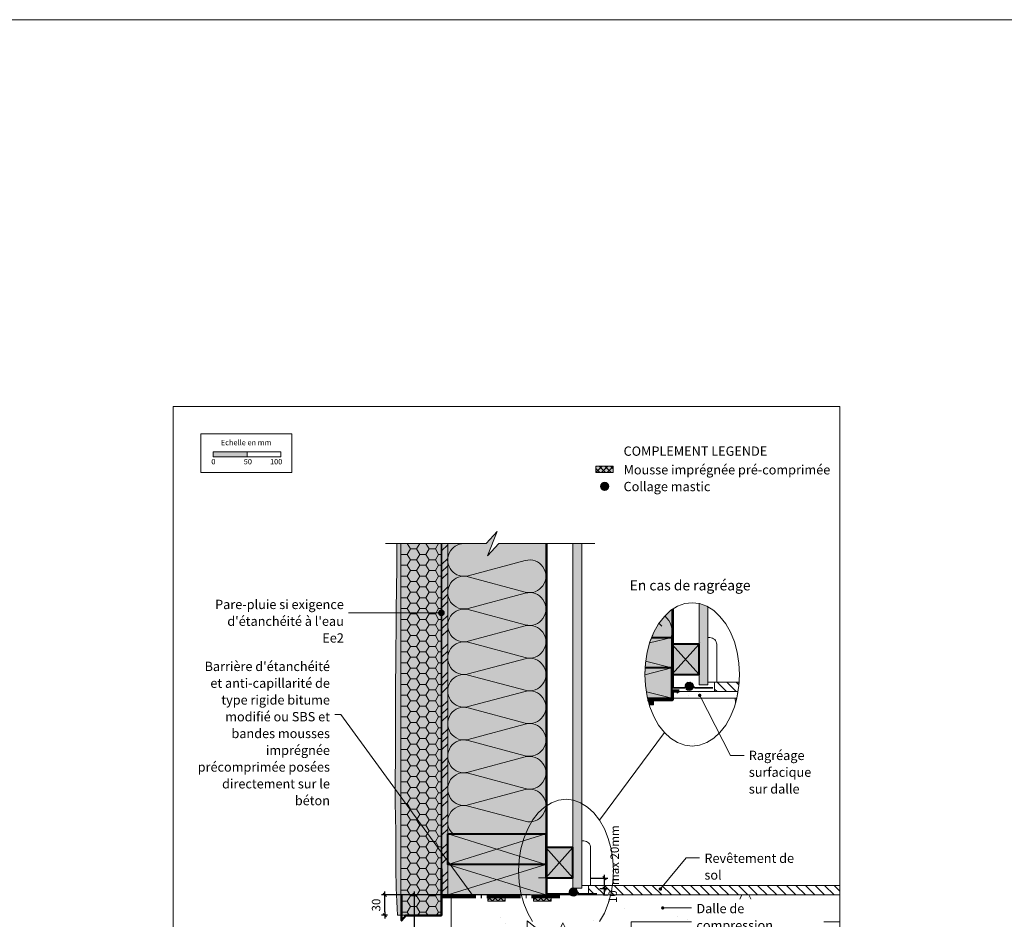
# Model space of a CAD drawing. Units: millimetres. Extents: x 9116 to 31769, y -12019 to -9580.
# Drawn here: x 20135 to 21589, y -10908 to -9580 of the extents above; entities that cross this region are included whole.
import ezdxf

# ---------------------------------------------------------------- set-up
doc = ezdxf.new("R2010")
doc.units = ezdxf.units.MM
doc.header["$LTSCALE"] = 5
doc.linetypes.add('CADWORK_22', pattern=[0])
doc.linetypes.add('CADWORK_5', pattern=[13.2, 10, -1.5, 0.2, -1.5])
doc.layers.add('Ech.1_5', color=7, linetype='Continuous')
doc.styles.add('arial-', font='txt', dxfattribs={"height": 1})
doc.styles.add('arial-b', font='arialbd.ttf', dxfattribs={"height": 1})
doc.styles.add('arial-z', font='arial.ttf')
doc.dimstyles.new('ISO-25', dxfattribs={"dimtxt": 2.5, "dimasz": 2.5, "dimexe": 1.25, "dimexo": 0.625, "dimtad": 1, "dimtxsty": 'Standard', "dimcen": 2.5, "dimadec": 0, "dimazin": 0, "dimtfac": 1, "dimtmove": 0, "dimatfit": 3, "dimfxl": 1, "dimarcsym": 0})
pattern_1 = [(45, (0, 0), (-2.12132043, 2.12132043), [])]
pattern_2 = [(0, (0, 0), (0, 70), [0, -70]), (0, (35, 35), (0, 70), [0, -70])]
pattern_3 = [(135, (0, 0), (-7.071068, -7.071068), [])]
pattern_4 = [(45, (0, 0), (-4.2094688, 4.2094688), []), (135, (0, 0), (-4.2094688, -4.2094688), [])]

# ---------------------------------------------------------------- blocks, each defined once
blk = doc.blocks.new('cw-line-extremity4')
at = {"linetype": 'Continuous', "lineweight": 5}
h = blk.add_hatch(color=0, dxfattribs=at)
edge = h.paths.add_edge_path()
edge.add_arc((0, 0), 2.5, 0, 360)
blk = doc.blocks.new('cw-dimension-symbol2')
at = {"color": 0, "linetype": 'Continuous', "lineweight": -2}
for p, q in [((-1, 0), (1, 0)), ((-0.5, -0.5), (0.5, 0.5))]:
    blk.add_line(p, q, dxfattribs=at)
blk = doc.blocks.new('*D70')
at = {"layer": 'Defpoints', "color": 0}
for p in [(20673.8, -10872.3), (20742.7, -10872.3), (20677.7, -10902.3)]:
    blk.add_point(p, dxfattribs=at)
at = {"layer": 'Ech.1_5', "color": 0, "linetype": 'Continuous', "lineweight": -2}
for p, q in [((20742.7, -10872.3), (20668.8, -10872.3)), ((20673.8, -10897.3), (20673.8, -10877.3)), ((20677.7, -10902.3), (20668.8, -10902.3))]:
    blk.add_line(p, q, dxfattribs=at)
at = {"layer": 'Ech.1_5', "color": 0, "lineweight": -2, "xscale": 5, "yscale": 5, "zscale": 5}
for p, rotation in [((20673.8, -10872.3), 90), ((20673.8, -10902.3), 270)]:
    blk.add_blockref('cw-dimension-symbol2', p, dxfattribs=dict(at, rotation=rotation))
at = {"layer": 'Ech.1_5', "color": 190, "linetype": 'Continuous', "lineweight": 15, "insert": (20662.6, -10887.3), "char_height": 12.5, "attachment_point": 5, "rotation": 90, "style": 'arial-z'}
blk.add_mtext('30', dxfattribs=at)
blk = doc.blocks.new('*D71')
at = {"layer": 'Defpoints', "color": 0}
for p in [(20991.5, -10862.8), (20998.2, -10862.8), (20996.7, -10872.3)]:
    blk.add_point(p, dxfattribs=at)
at = {"layer": 'Ech.1_5', "color": 0, "linetype": 'Continuous', "lineweight": -2}
for p, q in [((20991.5, -10862.8), (21003.2, -10862.8)), ((20998.2, -10872.3), (20998.2, -10862.8)), ((20996.7, -10872.3), (21003.2, -10872.3))]:
    blk.add_line(p, q, dxfattribs=at)
at = {"layer": 'Ech.1_5', "color": 9, "linetype": 'Continuous', "lineweight": 15, "insert": (21012.1, -10874.9), "char_height": 12.5, "attachment_point": 5, "rotation": 90, "style": 'arial-z'}
blk.add_mtext('10', dxfattribs=at)
blk = doc.blocks.new('*D72')
at = {"layer": 'Defpoints', "color": 0}
for p in [(20978.5, -10847.8), (20998.2, -10847.8), (20991.5, -10862.8)]:
    blk.add_point(p, dxfattribs=at)
at = {"layer": 'Ech.1_5', "color": 0, "linetype": 'Continuous', "lineweight": -2}
for p, q in [((20978.5, -10847.8), (21003.2, -10847.8)), ((20991.5, -10862.8), (21003.2, -10862.8)), ((20998.2, -10857.8), (20998.2, -10852.8))]:
    blk.add_line(p, q, dxfattribs=at)
at = {"layer": 'Ech.1_5', "color": 0, "lineweight": -2, "xscale": 5, "yscale": 5, "zscale": 5}
for p, rotation in [((20998.2, -10847.8), 90), ((20998.2, -10862.8), 270)]:
    blk.add_blockref('cw-dimension-symbol2', p, dxfattribs=dict(at, rotation=rotation))
at = {"layer": 'Ech.1_5', "color": 9, "linetype": 'Continuous', "lineweight": 15, "insert": (21015, -10813.7), "char_height": 12.5, "attachment_point": 5, "rotation": 90, "style": 'arial-z'}
blk.add_mtext('max 20mm', dxfattribs=at)
blk = doc.blocks.new('*D73')
at = {"layer": 'Defpoints', "color": 0}
for p in [(20717.9, -10872.3), (20888.7, -10872.3), (20703.3, -11102.3)]:
    blk.add_point(p, dxfattribs=at)
at = {"layer": 'Ech.1_5', "color": 0, "linetype": 'Continuous', "lineweight": -2}
for p, q in [((20888.7, -10872.3), (20712.9, -10872.3)), ((20717.9, -11097.3), (20717.9, -10877.3)), ((20703.3, -11102.3), (20722.9, -11102.3))]:
    blk.add_line(p, q, dxfattribs=at)
at = {"layer": 'Ech.1_5', "color": 0, "lineweight": -2, "xscale": 5, "yscale": 5, "zscale": 5}
for p, rotation in [((20717.9, -10872.3), 90), ((20717.9, -11102.3), 270)]:
    blk.add_blockref('cw-dimension-symbol2', p, dxfattribs=dict(at, rotation=rotation))
at = {"layer": 'Ech.1_5', "color": 190, "linetype": 'Continuous', "lineweight": 15, "insert": (20706.6, -11012.3), "char_height": 12.5, "attachment_point": 5, "rotation": 90, "style": 'arial-z'}
blk.add_mtext('min 200', dxfattribs=at)

msp = doc.modelspace()

# ---------------------------------------------------------------- hatches: boundary and pattern name
at = {"layer": 'Ech.1_5', "linetype": 'Continuous', "lineweight": 15, "transparency": 33554687}
for color, points in [(190, [(20420.3, -10225.5), (20470.3, -10225.5), (20470.3, -10218.1), (20420.3, -10218.1)]), (2, [(20985.3, -10248.9), (21011.2, -10248.9), (21011.2, -10239.5), (20985.3, -10239.5)]), (2, [(21070.8, -10591.5), (21070.8, -10582.1), (21062, -10582.1), (21064.6, -10591.5)]), (2, [(20825.8, -10881.8), (20851.6, -10881.8), (20851.6, -10872.3), (20825.8, -10872.3)]), (2, [(20893.6, -10881.8), (20919.5, -10881.8), (20919.5, -10872.3), (20893.6, -10872.3)])]:
    msp.add_hatch(color=color, dxfattribs=at).paths.add_polyline_path(points)
at = {"layer": 'Ech.1_5', "linetype": 'Continuous', "lineweight": 20, "transparency": 33554687}
h = msp.add_hatch(dxfattribs=at)
h.set_pattern_fill('CwHatchPattern_10', scale=1.190618, style=0, pattern_type=2)
h.set_pattern_definition(pattern_4)
h.paths.add_polyline_path([(20985.3, -10248.9), (21011.2, -10248.9), (21011.2, -10239.5), (20985.3, -10239.5)])
at = {"layer": 'Ech.1_5', "linetype": 'Continuous', "lineweight": 15, "transparency": 33554687}
h = msp.add_hatch(color=2, dxfattribs=at)
edge = h.paths.add_edge_path()
edge.add_arc((20998.6, -10269.1), 6.16, 360, 540)
edge.add_arc((20998.6, -10269.1), 6.16, 180, 360)
at = {"layer": 'Ech.1_5', "linetype": 'Continuous', "lineweight": 20, "transparency": 33554687}
h = msp.add_hatch(dxfattribs=at)
h.set_pattern_fill('CwHatchPattern_31', scale=0.15, style=0, pattern_type=2)
h.set_pattern_definition(pattern_1)
edge = h.paths.add_edge_path()
edge.add_arc((20998.6, -10269.1), 6.16, 360, 540)
edge.add_arc((20998.6, -10269.1), 6.16, 180, 360)
at = {"layer": 'Ech.1_5', "linetype": 'Continuous', "lineweight": 20, "true_color": 0xfdf3bf, "transparency": 33554687}
for points in [[(20766.7, -10782.3), (20911.7, -10782.3), (20911.7, -10353.6), (20842.2, -10353.6), (20825.7, -10371.6), (20839.8, -10335.6), (20823.4, -10353.6), (20766.7, -10353.6)], [(20757.7, -10353.6), (20697.7, -10353.6), (20697.7, -10902.3), (20757.7, -10902.3)], [(21086.7, -10461.1), (21078.3, -10471.9), (21071.2, -10484.5), (21068.1, -10492.1), (21098, -10492.1), (21098, -10451.2), (21096, -10452.5)]]:
    msp.add_hatch(color=254, dxfattribs=at).paths.add_polyline_path(points)
at = {"layer": 'Ech.1_5', "linetype": 'Continuous', "lineweight": 20, "true_color": 0xfbe4c0, "transparency": 33554687}
msp.add_hatch(color=254, dxfattribs=at).paths.add_polyline_path([(20697.7, -10353.6), (20691.8, -10353.6), (20691.8, -10356.4), (20691.8, -10353.6), (20691.8, -10359.5), (20691.7, -10379.8), (20691.6, -10389.8), (20691.5, -10399.9), (20691.3, -10409.9), (20691.1, -10420), (20691, -10430), (20690.8, -10442), (20690.7, -10450.1), (20690.6, -10460.2), (20690.5, -10470.2), (20690.4, -10480.3), (20690.4, -10490.4), (20690.3, -10500.4), (20690.2, -10510.5), (20690.2, -10517.1), (20690, -10530.6), (20689.9, -10540.6), (20689.8, -10550.7), (20689.7, -10560.7), (20689.6, -10570.8), (20689.5, -10580.8), (20689.4, -10590.9), (20689.4, -10600.6), (20689.5, -10611), (20689.6, -10621.1), (20689.6, -10631.1), (20689.7, -10641.2), (20689.8, -10651.2), (20689.7, -10663.5), (20689.6, -10671.3), (20689.5, -10681.4), (20689.3, -10691.4), (20689.2, -10701.5), (20689.1, -10711.5), (20689.1, -10721.2), (20689.2, -10731.6), (20689.3, -10741.7), (20689.6, -10751.7), (20689.8, -10761.8), (20690, -10774.7), (20690, -10781.9), (20690.1, -10792), (20690.1, -10832), (20690.2, -10842.1), (20690.4, -10854.1), (20690.7, -10862.2), (20691.1, -10872.2), (20691.6, -10882.3), (20692.1, -10892.3), (20692.7, -10902.3), (20697.7, -10902.3)])
at = {"layer": 'Ech.1_5', "linetype": 'Continuous', "lineweight": 15, "transparency": 33554687}
h = msp.add_hatch(dxfattribs=at)
h.set_pattern_fill('CwHatchPattern_221', color=190, scale=0.4, style=0, pattern_type=2)
h.set_pattern_definition([(0, (20697.6716, -10353.581), (13.8564, 8), [9.2376, -18.4752]), (120, (20697.6716, -10353.581), (-13.8564, 7.99999), [9.2376, -18.4752]), (60, (20697.6716, -10353.581), (-3e-06, 16), [0, -18.4752, 9.2376, 0])])
h.paths.add_polyline_path([(20697.7, -10353.6), (20757.7, -10353.6), (20757.7, -10902.3), (20697.7, -10902.3)])
at = {"layer": 'Ech.1_5', "linetype": 'Continuous', "lineweight": 5, "true_color": 0xf8ad2a, "transparency": 33554687}
msp.add_hatch(color=40, dxfattribs=at).paths.add_polyline_path([(20766.7, -10353.6), (20757.7, -10353.6), (20757.7, -10872.3), (20766.7, -10872.3)])
at = {"layer": 'Ech.1_5', "linetype": 'Continuous', "lineweight": 15, "transparency": 33554687}
h = msp.add_hatch(dxfattribs=at)
h.set_pattern_fill('CwHatchPattern_74', color=190, scale=0.6, style=0, pattern_type=2)
h.set_pattern_definition([(45, (0, 0), (-4e-12, 42), []), (45, (0, 10.8), (-4e-12, 42), []), (45, (0, 21.6), (-4e-12, 42), [])])
h.paths.add_polyline_path([(20766.7, -10353.6), (20757.7, -10353.6), (20757.7, -10872.3), (20766.7, -10872.3)])
at = {"layer": 'Ech.1_5', "linetype": 'Continuous', "lineweight": 5, "true_color": 0xdbd7d7, "transparency": 33554687}
for points in [[(20964.7, -10353.6), (20951.7, -10353.6), (20951.7, -10862.3), (20964.7, -10862.3)], [(21151, -10562.1), (21151, -10447.1), (21149.4, -10446.1), (21138.7, -10442.2), (21138, -10442.1), (21138, -10562.1)]]:
    msp.add_hatch(color=254, dxfattribs=at).paths.add_polyline_path(points)
at = {"layer": 'Ech.1_5', "linetype": 'Continuous', "lineweight": 15, "transparency": 33554687}
h = msp.add_hatch(dxfattribs=at)
h.set_pattern_fill('CwHatchPattern_84', color=190, style=0, pattern_type=2)
h.set_pattern_definition(pattern_2)
h.paths.add_polyline_path([(20964.7, -10353.6), (20951.7, -10353.6), (20951.7, -10862.3), (20964.7, -10862.3)])
h = msp.add_hatch(dxfattribs=at)
h.set_pattern_fill('CwHatchPattern_84', color=190, style=0, pattern_type=2)
h.set_pattern_definition(pattern_2)
h.paths.add_polyline_path([(21151, -10562.1), (21151, -10447.1), (21149.4, -10446.1), (21138.7, -10442.2), (21138, -10442.1), (21138, -10562.1)])
at = {"layer": 'Ech.1_5', "linetype": 'Continuous', "lineweight": 20, "true_color": 0xbd9c7a, "transparency": 33554687}
for points in [[(21061.2, -10514), (21058.7, -10530.2), (21058.3, -10537.1), (21098, -10537.1), (21098, -10492.1), (21068.1, -10492.1), (21065.4, -10498.7)], [(21058.7, -10563.3), (21061.2, -10579.4), (21062, -10582.1), (21098, -10582.1), (21098, -10537.1), (21058.3, -10537.1), (21057.8, -10546.7)], [(20766.7, -10782.3), (20911.7, -10782.3), (20911.7, -10827.3), (20766.7, -10827.3)], [(20766.7, -10827.3), (20766.7, -10872.3), (20801.4, -10872.3), (20801.4, -10872.3), (20827.3, -10872.3), (20827.3, -10872.3), (20876.5, -10872.3), (20876.5, -10872.3), (20867.3, -10872.3), (20867.3, -10872.3), (20911.7, -10872.3), (20911.7, -10827.3)]]:
    msp.add_hatch(color=33, dxfattribs=at).paths.add_polyline_path(points)
at = {"layer": 'Ech.1_5', "linetype": 'Continuous', "lineweight": 20, "true_color": 0xeee5dd, "transparency": 33554687}
for points in [[(21098, -10547.1), (21138, -10547.1), (21138, -10502.1), (21098, -10502.1)], [(20911.7, -10847.3), (20951.7, -10847.3), (20951.7, -10802.3), (20911.7, -10802.3)]]:
    msp.add_hatch(color=254, dxfattribs=at).paths.add_polyline_path(points)
at = {"layer": 'Ech.1_5', "linetype": 'Continuous', "lineweight": 15, "transparency": 33554687}
h = msp.add_hatch(color=2, dxfattribs=at)
edge = h.paths.add_edge_path()
edge.add_arc((21123.5, -10564.2), 6.16, 360, 540)
edge.add_arc((21123.5, -10564.2), 6.16, 180, 360)
at = {"layer": 'Ech.1_5', "linetype": 'Continuous', "lineweight": 20, "transparency": 33554687}
h = msp.add_hatch(dxfattribs=at)
h.set_pattern_fill('CwHatchPattern_31', scale=0.15, style=0, pattern_type=2)
h.set_pattern_definition(pattern_1)
edge = h.paths.add_edge_path()
edge.add_arc((21123.5, -10564.2), 6.16, 360, 540)
edge.add_arc((21123.5, -10564.2), 6.16, 180, 360)
at = {"layer": 'Ech.1_5', "linetype": 'Continuous', "lineweight": 15, "transparency": 33554687}
h = msp.add_hatch(dxfattribs=at)
h.set_pattern_fill('CwHatchPattern_22', color=9, style=0, pattern_type=2)
h.set_pattern_definition(pattern_3)
h.paths.add_polyline_path([(21195.5, -10572.1), (21196.9, -10563.3), (21197.2, -10558.1), (21161, -10558.1), (21161, -10572.1)])
h = msp.add_hatch(dxfattribs=at)
h.set_pattern_fill('AR-CONC', color=9, scale=0.3, angle=45, style=0)
h.set_pattern_definition([(95, (21195.506, -10572.112), (42.028, 35.266), [5.715, -62.865]), (40, (21195.506, -10572.11), (-48.006, 33.053), [4.572, -50.292]), (145.45, (21199.01, -10569.174), (-5.977, 68.32), [4.857, -53.427]), (91.18, (21184.73, -10561.336), (66.423, 48.586), [8.573, -94.298]), (141.64, (21190.265, -10557.29), (-2.126, 102.85), [7.286, -80.14]), (36.18, (21184.73, -10561.34), (-2.13, 102.85), [6.86, -75.438]), (66, (21192.81, -10558.64), (53.856, 10.469), [5.715, -62.865]), (11, (21192.81, -10558.64), (-25.962, 52.182), [4.572, -50.292]), (116.45, (21197.3, -10557.77), (27.894, 62.65), [4.857, -53.427]), (82.5, (21195.506, -10572.112), (-17.2816, 18.592), [0, -49.6824, 0, -51.054, 0, -50.4825]), (52.5, (21195.506, -10572.112), (-7.077, 35.426), [0, -29.1084, 0, -48.5394, 0, -19.2405]), (12.5, (21183.49, -10584.128), (29.9784, 27.548), [0, -19.05, 0, -59.436, 0, -78.867]), (2.5, (21178.102, -10589.516), (26.029, 36.817), [0, -24.765, 0, -39.4716, 0, -56.007])])
h.paths.add_polyline_path([(21195.5, -10572.1), (21099.6, -10572.1), (21099.6, -10582.1), (21193.6, -10582.1)])
h = msp.add_hatch(dxfattribs=at)
h.set_pattern_fill('AR-CONC', color=9, scale=1.5, angle=45, style=0)
h.set_pattern_definition([(95, (21191.7, -10589.07), (210.14, 176.33), [28.57, -314.32]), (40, (21191.7, -10589.07), (-240.03, 165.27), [22.86, -251.46]), (145.45, (21209.22, -10574.38), (-29.89, 341.6), [24.29, -267.14]), (91.18, (21137.82, -10535.2), (332.1, 242.93), [42.86, -471.49]), (141.64, (21165.5, -10514.95), (-10.63, 514.24), [36.43, -400.7]), (36.18, (21137.82, -10535.2), (-10.63, 514.24), [34.3, -377.2]), (66, (21178.24, -10521.72), (269.28, 52.34), [28.57, -314.32]), (11, (21178.24, -10521.72), (-129.8, 260.9), [22.86, -251.46]), (116.45, (21200.68, -10517.36), (139.47, 313.25), [24.29, -267.13]), (82.5, (21191.71, -10589.07), (-86.41, 92.96), [0, -248.412, 0, -255.27, 0, -252.412]), (52.5, (21191.7, -10589.07), (-35.38, 177.13), [0, -145.542, 0, -242.697, 0, -96.203]), (12.5, (21131.63, -10649.15), (149.89, 137.74), [0, -95.25, 0, -297.18, 0, -394.335]), (2.5, (21104.69, -10676.09), (130.15, 184.08), [0, -123.825, 0, -197.36, 0, -280.035])])
h.paths.add_polyline_path([(21191.7, -10589.1), (21190.1, -10594.8), (21184.4, -10608.9), (21177.3, -10621.6), (21168.9, -10632.4), (21159.6, -10641), (21149.4, -10647.4), (21138.7, -10651.3), (21127.8, -10652.6), (21116.8, -10651.3), (21106.2, -10647.4), (21096, -10641), (21086.7, -10632.4), (21078.3, -10621.6), (21071.2, -10608.9), (21065.4, -10594.8), (21062, -10582.1), (21193.6, -10582.1)])
at = {"layer": 'Ech.1_5', "linetype": 'Continuous', "lineweight": 20, "transparency": 33554687}
h = msp.add_hatch(dxfattribs=at)
h.set_pattern_fill('CwHatchPattern_10', scale=1.190618, style=0, pattern_type=2)
h.set_pattern_definition(pattern_4)
h.paths.add_polyline_path([(21070.8, -10591.5), (21070.8, -10582.1), (21062, -10582.1), (21064.6, -10591.5)])
at = {"layer": 'Ech.1_5', "linetype": 'Continuous', "lineweight": 15, "transparency": 33554687}
h = msp.add_hatch(color=2, dxfattribs=at)
edge = h.paths.add_edge_path()
edge.add_arc((20952.4, -10868.2), 6.16, 360, 540)
edge.add_arc((20952.4, -10868.2), 6.16, 180, 360)
at = {"layer": 'Ech.1_5', "linetype": 'Continuous', "lineweight": 20, "transparency": 33554687}
h = msp.add_hatch(dxfattribs=at)
h.set_pattern_fill('CwHatchPattern_31', scale=0.15, style=0, pattern_type=2)
h.set_pattern_definition(pattern_1)
edge = h.paths.add_edge_path()
edge.add_arc((20952.4, -10868.2), 6.16, 360, 540)
edge.add_arc((20952.4, -10868.2), 6.16, 180, 360)
at = {"layer": 'Ech.1_5', "linetype": 'Continuous', "lineweight": 15, "transparency": 33554687}
h = msp.add_hatch(dxfattribs=at)
h.set_pattern_fill('CwHatchPattern_22', color=9, style=0, pattern_type=2)
h.set_pattern_definition(pattern_3)
h.paths.add_polyline_path([(21346, -10872.3), (21346, -10858.3), (20974.7, -10858.3), (20974.7, -10872.3)])
h = msp.add_hatch(dxfattribs=at)
h.set_pattern_fill('AR-CONC', color=9, scale=1.5, angle=45, style=0)
h.set_pattern_definition([(95, (20938.48, -11007.34), (210.14, 176.33), [28.575, -314.325]), (40, (20938.48, -11007.34), (-240.03, 165.27), [22.86, -251.46]), (145.45, (20956, -10992.65), (-29.89, 341.6), [24.29, -267.14]), (91.184, (20884.6, -10953.46), (332.12, 242.93), [42.86, -471.49]), (141.64, (20912.27, -10933.2), (-10.63, 514.24), [36.43, -400.7]), (36.18, (20884.6, -10953.46), (-10.63, 514.24), [34.29, -377.19]), (66, (20925, -10939.99), (269.28, 52.34), [28.575, -314.325]), (11, (20925, -10940), (-129.81, 260.91), [22.86, -251.46]), (116.45, (20947.45, -10935.63), (139.47, 313.25), [24.29, -267.13]), (82.5, (20938.48, -11007.34), (-86.408, 92.96), [0, -248.412, 0, -255.27, 0, -252.412]), (52.5, (20938.48, -11007.34), (-35.385, 177.13), [0, -145.542, 0, -242.697, 0, -96.203]), (12.5, (20878.4, -11067.42), (149.892, 137.74), [0, -95.25, 0, -297.18, 0, -394.335]), (2.5, (20851.46, -11094.36), (130.146, 184.084), [0, -123.825, 0, -197.358, 0, -280.035])])
h.paths.add_polyline_path([(20938.5, -11007.3), (20938.5, -10962.3), (20968.5, -10962.3), (21037.5, -10920.3), (21037.5, -10912.3), (21346, -10912.3), (21346, -10872.3), (20771.7, -10872.3), (20771.7, -11052.3), (20960.5, -11052.3), (20960.5, -11007.3)])
at = {"layer": 'Ech.1_5', "linetype": 'Continuous', "lineweight": 20, "transparency": 33554687}
h = msp.add_hatch(dxfattribs=at)
h.set_pattern_fill('CwHatchPattern_10', scale=1.190618, style=0, pattern_type=2)
h.set_pattern_definition(pattern_4)
h.paths.add_polyline_path([(20825.8, -10881.8), (20851.6, -10881.8), (20851.6, -10872.3), (20825.8, -10872.3)])
h = msp.add_hatch(dxfattribs=at)
h.set_pattern_fill('CwHatchPattern_10', scale=1.190618, style=0, pattern_type=2)
h.set_pattern_definition(pattern_4)
h.paths.add_polyline_path([(20893.6, -10881.8), (20919.5, -10881.8), (20919.5, -10872.3), (20893.6, -10872.3)])

# ---------------------------------------------------------------- linework, layer by layer
at = {"layer": 'Ech.1_5', "color": 7, "linetype": 'Continuous', "lineweight": 20}
msp.add_line((21151, -10447.1), (21151, -10504.1), dxfattribs=at)
at = {"layer": 'Ech.1_5', "color": 190, "linetype": 'Continuous', "lineweight": 15}
for p, q in [((21078.8, -10471.3), (21083.1, -10475.6)), ((20991, -10762.1), (21086.7, -10632.4)), ((20951.7, -10847.3), (20900.6, -10847.3))]:
    msp.add_line(p, q, dxfattribs=at)
for points in [[(9116.3, -9580.3), (31769.3, -9580.3), (31769.3, -12018.8), (9116.3, -12018.8), (9116.3, -9580.3)], [(21346, -10151.5), (20361, -10151.5), (20361, -11506.5), (21346, -11506.5), (21346, -10151.5)], [(20675, -10353.6), (20823.4, -10353.6), (20839.8, -10335.6), (20825.7, -10371.6), (20842.2, -10353.6), (20984.2, -10353.6)], [(20766.7, -10782.3), (20911.7, -10782.3), (20911.7, -10353.6), (20842.2, -10353.6), (20825.7, -10371.6), (20839.8, -10335.6), (20823.4, -10353.6), (20766.7, -10353.6), (20766.7, -10782.3)], [(20697.7, -10353.6), (20691.8, -10353.6), (20691.8, -10356.4), (20691.8, -10353.6), (20691.8, -10359.5), (20691.7, -10379.8), (20691.6, -10389.8), (20691.5, -10399.9), (20691.3, -10409.9), (20691.1, -10420), (20691, -10430), (20690.8, -10442), (20690.7, -10450.1), (20690.6, -10460.2), (20690.5, -10470.2), (20690.4, -10480.3), (20690.4, -10490.4), (20690.3, -10500.4), (20690.2, -10510.5), (20690.2, -10517.1), (20690, -10530.6), (20689.9, -10540.6), (20689.8, -10550.7), (20689.7, -10560.7), (20689.6, -10570.8), (20689.5, -10580.8), (20689.4, -10590.9), (20689.4, -10600.6), (20689.5, -10611), (20689.6, -10621.1), (20689.6, -10631.1), (20689.7, -10641.2), (20689.8, -10651.2), (20689.7, -10663.5), (20689.6, -10671.3), (20689.5, -10681.4), (20689.3, -10691.4), (20689.2, -10701.5), (20689.1, -10711.5), (20689.1, -10721.2), (20689.2, -10731.6), (20689.3, -10741.7), (20689.6, -10751.7), (20689.8, -10761.8), (20690, -10774.7), (20690, -10781.9), (20690.1, -10792), (20690.1, -10832), (20690.2, -10842.1), (20690.4, -10854.1), (20690.7, -10862.2), (20691.1, -10872.2), (20691.6, -10882.3), (20692.1, -10892.3), (20692.7, -10902.3), (20697.7, -10902.3), (20697.7, -10353.6)], [(20757.7, -10353.6), (20697.7, -10353.6), (20697.7, -10902.3), (20757.7, -10902.3), (20757.7, -10353.6)], [(20697.7, -10353.6), (20757.7, -10353.6), (20757.7, -10902.3), (20697.7, -10902.3), (20697.7, -10353.6)], [(20766.7, -10353.6), (20757.7, -10353.6), (20757.7, -10872.3), (20766.7, -10872.3), (20766.7, -10353.6)], [(20964.7, -10353.6), (20951.7, -10353.6), (20951.7, -10862.3), (20964.7, -10862.3), (20964.7, -10353.6)], [(21151, -10562.1), (21151, -10447.1), (21149.4, -10446.1), (21138.7, -10442.2), (21138, -10442.1), (21138, -10562.1), (21151, -10562.1)], [(20757.4, -10455.9), (20640.2, -10455.9), (20620.2, -10455.9)], [(21086.7, -10461.1), (21078.3, -10471.9), (21071.2, -10484.5), (21068.1, -10492.1), (21098, -10492.1), (21098, -10451.2), (21096, -10452.5), (21086.7, -10461.1)], [(21065, -10500.4), (21098, -10492.1), (21098, -10537.1), (21059.1, -10527.4)], [(21098, -10547.1), (21138, -10547.1), (21138, -10502.1), (21098, -10502.1), (21098, -10547.1)], [(21098, -10502.1), (21138, -10547.1), (21138, -10502.1), (21098, -10547.1)], [(21057.8, -10547.2), (21098, -10537.1), (21098, -10582.1), (21060.2, -10572.7)], [(20804.9, -10874.9), (20609.1, -10606.2), (20589.1, -10606.2)], [(20766.7, -10827.3), (20911.7, -10782.3), (20911.7, -10827.3), (20766.7, -10782.3)], [(20911.7, -10847.3), (20951.7, -10847.3), (20951.7, -10802.3), (20911.7, -10802.3), (20911.7, -10847.3)], [(20911.7, -10802.3), (20951.7, -10847.3), (20951.7, -10802.3), (20911.7, -10847.3)], [(20766.7, -10872.3), (20911.7, -10827.3), (20911.7, -10872.3), (20766.7, -10827.3)]]:
    msp.add_lwpolyline(points, dxfattribs=at)
at = {"layer": 'Ech.1_5', "color": 190, "lineweight": 15}
for points in [[(20402, -10191.8), (20536.5, -10191.8), (20536.5, -10248.5), (20402, -10248.5), (20402, -10191.8)], [(20420.3, -10225.5), (20470.3, -10225.5), (20470.3, -10218.1), (20420.3, -10218.1), (20420.3, -10225.5)], [(20470.3, -10225.5), (20520.3, -10225.5), (20520.3, -10218.1), (20470.3, -10218.1), (20470.3, -10225.5)]]:
    msp.add_lwpolyline(points, dxfattribs=at)
at = {"layer": 'Ech.1_5', "color": 7, "linetype": 'Continuous', "lineweight": 5}
for points in [[(20985.3, -10248.9), (21011.2, -10248.9), (21011.2, -10239.5), (20985.3, -10239.5), (20985.3, -10248.9)], [(21070.8, -10591.5), (21070.8, -10582.1), (21062, -10582.1), (21064.6, -10591.5), (21070.8, -10591.5)], [(20825.8, -10881.8), (20851.6, -10881.8), (20851.6, -10872.3), (20825.8, -10872.3), (20825.8, -10881.8)], [(20893.6, -10881.8), (20919.5, -10881.8), (20919.5, -10872.3), (20893.6, -10872.3), (20893.6, -10881.8)]]:
    msp.add_lwpolyline(points, dxfattribs=at)
at = {"layer": 'Ech.1_5', "color": 140, "linetype": 'CADWORK_22', "lineweight": 35, "ltscale": 0.6, "true_color": 0x16a2f3, "elevation": 2500, "flags": 128}
msp.add_lwpolyline([(20757.7, -10353.6), (20757.7, -10874.8)], dxfattribs=at)
at = {"layer": 'Ech.1_5', "color": 190, "linetype": 'Continuous', "lineweight": 15}
msp.add_lwpolyline([(20790.8, -10353.6, 1.140282), (20797.1, -10401.1), (20881.3, -10378.6, -1.303226), (20881.3, -10425.3), (20797.1, -10402.7, 1.303226), (20797.1, -10449.4), (20881.3, -10426.9, -1.303226), (20881.3, -10473.6), (20797.1, -10451.1, 1.303226), (20797.1, -10497.8), (20881.3, -10475.2, -1.303226), (20881.3, -10521.9), (20797.1, -10499.4, 1.303226), (20797.1, -10546.1), (20881.3, -10523.6, -1.303226), (20881.3, -10570.3), (20797.1, -10547.7, 1.303226), (20797.1, -10594.4), (20881.3, -10571.9, -1.303226), (20881.3, -10618.6), (20797.1, -10596.1, 1.303226), (20797.1, -10642.8), (20881.3, -10620.2, -1.303226), (20881.3, -10666.9), (20797.1, -10644.4, 1.303226), (20797.1, -10691.1), (20881.3, -10668.6, -1.303226), (20881.3, -10715.3), (20797.1, -10692.7, 1.303226), (20797.1, -10739.4), (20881.3, -10716.9, -1.303226), (20881.3, -10763.6), (20797.1, -10741.1, 0.787508), (20774.6, -10782.3)], format="xyb", dxfattribs=at)
at = {"layer": 'Ech.1_5', "color": 1, "linetype": 'CADWORK_22', "lineweight": 35, "ltscale": 0.6, "flags": 128}
for points in [[(20913.2, -10353.6), (20913.2, -10870.8), (20945.6, -10870.8), (20953.9, -10862.7), (20960.4, -10870.8), (20987.1, -10870.8)], [(21099.5, -10450.3), (21099.5, -10566.8), (21116.7, -10566.8), (21124.9, -10558.7), (21131.5, -10566.8), (21158.2, -10566.8)]]:
    msp.add_lwpolyline(points, dxfattribs=at)
at = {"layer": 'Ech.1_5', "color": 190, "linetype": 'Continuous', "lineweight": 15, "elevation": 2500}
for points in [[(21127.8, -10652.6), (21138.7, -10651.3), (21149.4, -10647.4), (21159.6, -10641), (21168.9, -10632.4), (21177.3, -10621.6), (21184.4, -10608.9), (21190.1, -10594.8), (21194.3, -10579.4), (21196.9, -10563.3), (21197.8, -10546.7), (21196.9, -10530.2), (21194.3, -10514), (21190.1, -10498.7), (21184.4, -10484.5), (21177.3, -10471.9), (21168.9, -10461.1), (21159.6, -10452.5), (21149.4, -10446.1), (21138.7, -10442.2), (21127.8, -10440.9), (21116.8, -10442.2), (21106.2, -10446.1), (21096, -10452.5), (21086.7, -10461.1), (21078.3, -10471.9), (21071.2, -10484.5), (21065.4, -10498.7), (21061.2, -10514), (21058.7, -10530.2), (21057.8, -10546.7), (21058.7, -10563.3), (21061.2, -10579.4), (21065.4, -10594.8), (21071.2, -10608.9), (21078.3, -10621.6), (21086.7, -10632.4), (21096, -10641), (21106.2, -10647.4), (21116.8, -10651.3), (21127.8, -10652.6)], [(20991, -10911.8), (20998.1, -10899.2), (21003.8, -10885), (21008, -10869.7), (21010.6, -10853.5), (21011.4, -10837), (21010.6, -10820.4), (21008, -10804.3), (21003.8, -10788.9), (20998.1, -10774.8), (20991, -10762.1), (20982.6, -10751.4), (20973.2, -10742.7), (20963.1, -10736.3), (20952.4, -10732.5), (20941.5, -10731.2), (20930.5, -10732.5), (20919.8, -10736.3), (20909.7, -10742.7), (20900.3, -10751.4), (20892, -10762.1), (20884.9, -10774.8), (20879.1, -10788.9), (20874.9, -10804.3), (20872.4, -10820.4), (20871.5, -10837), (20872.4, -10853.5), (20874.9, -10869.7), (20879.1, -10885), (20884.9, -10899.2), (20892, -10911.8)]]:
    msp.add_lwpolyline(points, dxfattribs=at)
at = {"layer": 'Ech.1_5', "color": 7, "linetype": 'Continuous', "lineweight": 20}
for points in [[(21061.2, -10514), (21058.7, -10530.2), (21058.3, -10537.1), (21098, -10537.1), (21098, -10492.1), (21068.1, -10492.1), (21065.4, -10498.7), (21061.2, -10514)], [(21058.7, -10563.3), (21061.2, -10579.4), (21062, -10582.1), (21098, -10582.1), (21098, -10537.1), (21058.3, -10537.1), (21057.8, -10546.7), (21058.7, -10563.3)], [(20766.7, -10782.3), (20911.7, -10782.3), (20911.7, -10827.3), (20766.7, -10827.3), (20766.7, -10782.3)], [(20766.7, -10827.3), (20766.7, -10872.3), (20801.4, -10872.3), (20801.4, -10872.3), (20827.3, -10872.3), (20827.3, -10872.3), (20876.5, -10872.3), (20876.5, -10872.3), (20867.3, -10872.3), (20867.3, -10872.3), (20911.7, -10872.3), (20911.7, -10827.3), (20766.7, -10827.3)]]:
    msp.add_lwpolyline(points, dxfattribs=at)
at = {"layer": 'Ech.1_5', "color": 5, "linetype": 'Continuous', "lineweight": 40}
for points in [[(21068.1, -10492.1), (21098, -10492.1), (21098, -10537.1), (21058.3, -10537.1)], [(21098, -10547.1), (21138, -10547.1), (21138, -10502.1), (21098, -10502.1), (21098, -10547.1)], [(21062, -10582.1), (21098, -10582.1), (21098, -10537.1), (21058.3, -10537.1)], [(20766.7, -10782.3), (20911.7, -10782.3), (20911.7, -10827.3), (20766.7, -10827.3), (20766.7, -10782.3)], [(20911.7, -10847.3), (20951.7, -10847.3), (20951.7, -10802.3), (20911.7, -10802.3), (20911.7, -10847.3)]]:
    msp.add_lwpolyline(points, dxfattribs=at)
at = {"layer": 'Ech.1_5', "color": 7, "linetype": 'Continuous', "lineweight": 20}
for points in [[(21151, -10492.4), (21154, -10492.4, -0.414214), (21164, -10502.4), (21164, -10558.1), (21151, -10558.1), (21151, -10492.4)], [(20964.7, -10792.7), (20967.7, -10792.7, -0.414214), (20977.7, -10802.7), (20977.7, -10858.3), (20964.7, -10858.3), (20964.7, -10792.7)]]:
    msp.add_lwpolyline(points, format="xyb", dxfattribs=at)
at = {"layer": 'Ech.1_5', "color": 9, "linetype": 'Continuous', "lineweight": 15}
for points in [[(21195.5, -10572.1), (21196.9, -10563.3), (21197.2, -10558.1), (21161, -10558.1), (21161, -10572.1), (21195.5, -10572.1)], [(21138.9, -10577.7), (21184.6, -10666.3), (21204.6, -10666.3)], [(21080.9, -10863.6), (21119, -10817.6), (21139, -10817.6)], [(21346, -10872.3), (21346, -10858.3), (20974.7, -10858.3), (20974.7, -10872.3), (21346, -10872.3)], [(21084.3, -10891.6), (21107.3, -10891.6), (21127.3, -10891.6)]]:
    msp.add_lwpolyline(points, dxfattribs=at)
at = {"layer": 'Ech.1_5', "color": 204, "linetype": 'Continuous', "lineweight": 70, "elevation": 2500}
msp.add_lwpolyline([(21062, -10583.6), (21098.6, -10583.6), (21098.6, -10571.1), (21108.5, -10571.1)], dxfattribs=at)
at = {"layer": 'Ech.1_5', "color": 9, "linetype": 'Continuous', "lineweight": 15, "elevation": 2500}
for points in [[(21191.7, -10589.1), (21190.1, -10594.8), (21184.4, -10608.9), (21177.3, -10621.6), (21168.9, -10632.4), (21159.6, -10641), (21149.4, -10647.4), (21138.7, -10651.3), (21127.8, -10652.6), (21116.8, -10651.3), (21106.2, -10647.4), (21096, -10641), (21086.7, -10632.4), (21078.3, -10621.6), (21071.2, -10608.9), (21065.4, -10594.8), (21062, -10582.1), (21193.6, -10582.1), (21191.7, -10589.1)], [(20938.5, -11007.3), (20938.5, -10962.3), (20968.5, -10962.3), (21037.5, -10920.3), (21037.5, -10912.3), (21346, -10912.3), (21346, -10872.3), (20771.7, -10872.3), (20771.7, -11052.3), (20960.5, -11052.3), (20960.5, -11007.3), (20938.5, -11007.3)]]:
    msp.add_lwpolyline(points, dxfattribs=at)
at = {"layer": 'Ech.1_5', "color": 8, "linetype": 'Continuous', "lineweight": 50}
msp.add_lwpolyline([(20698.7, -10871.4), (20698.7, -10910.3), (20704.8, -10902.7), (20757.5, -10902.7), (20757.5, -10833.8)], dxfattribs=at)
at = {"layer": 'Ech.1_5', "color": 204, "linetype": 'CADWORK_5', "lineweight": 70, "elevation": 2500, "flags": 128}
msp.add_lwpolyline([(20758.4, -10874.8), (20820.3, -10874.8), (20825.1, -10874.8), (20852.6, -10874.8), (20857.8, -10874.8), (20886.5, -10874.8), (20892.6, -10874.8), (20920.9, -10874.8), (20926.6, -10874.8), (20932.4, -10874.8)], dxfattribs=at)
at = {"layer": 'Ech.1_5', "color": 7, "linetype": 'Continuous', "lineweight": 20}
for centre in [(20998.6, -10269.1), (21123.5, -10564.2), (20952.4, -10868.2)]:
    msp.add_circle(centre, 6.16, dxfattribs=at)
at = {"layer": 'Ech.1_5', "color": 190, "linetype": 'Continuous', "lineweight": 15}
msp.add_arc((21068, -10483.3), 30, 343.0169, 49.7179, dxfattribs=at)
at = {"layer": 'Ech.1_5', "color": 9, "linetype": 'Continuous', "lineweight": 15}
msp.add_3dface([(21195.5, -10572.1, 2500), (21099.6, -10572.1, 2500), (21099.6, -10582.1, 2500), (21193.6, -10582.1, 2500)], dxfattribs=at)

# ---------------------------------------------------------------- block references
at = {"layer": 'Ech.1_5', "color": 190, "lineweight": 15, "xscale": 2, "yscale": 2, "zscale": 2, "rotation": 180}
msp.add_blockref('cw-line-extremity4', (20757.4, -10455.9), dxfattribs=at)
at = {"layer": 'Ech.1_5', "color": 9, "lineweight": 15}
for p, rotation in [((21138.9, -10577.7), 297.2810859285727), ((21080.9, -10863.6), 50.43001625772921)]:
    msp.add_blockref('cw-line-extremity4', p, dxfattribs=dict(at, rotation=rotation))
at = {"layer": 'Ech.1_5', "color": 190, "lineweight": 15, "rotation": 126.0785629717212}
msp.add_blockref('cw-line-extremity4', (20804.9, -10874.9), dxfattribs=at)
at = {"layer": 'Ech.1_5', "color": 9, "lineweight": 15}
msp.add_blockref('cw-line-extremity4', (21084.3, -10891.6), dxfattribs=at)

# ---------------------------------------------------------------- texts
at = {"layer": 'Ech.1_5', "color": 190, "linetype": 'Continuous', "style": 'arial-'}
for s, p in [('Echelle en mm', (20431.6, -10208.5)), ('0', (20417.6, -10236.7)), ('50', (20465.5, -10236.7)), ('100', (20504.2, -10236.7))]:
    msp.add_text(s, height=8, dxfattribs=at).set_placement(p)
at = {"layer": 'Ech.1_5', "color": 4, "linetype": 'Continuous', "true_color": 0x00ffff, "line_spacing_factor": 1.08, "style": 'arial-'}
for s, insert, char_height, width, attachment_point in [('{\\fArial|b0|i0;\\W1.000000;\\H15.000000;\\c16711848;En cas de ragréage}', (21035.5, -10407.8), 15, 192.651, 1), ("{\\fArial|b0|i0;\\W1.000000;\\H13.750000;\\c16711848;Pare-pluie si exigence d'étanchéité à l'eau Ee2}", (20613.3, -10436.6), 13.75, 205.844, 3)]:
    msp.add_mtext(s, dxfattribs=dict(at, insert=insert, char_height=char_height, width=width, attachment_point=attachment_point))

# ---------------------------------------------------------------- dimensions: what is measured, and where the dimension line sits
at = {"layer": 'Ech.1_5', "color": 9, "linetype": 'Continuous', "lineweight": 15}
dim = msp.add_linear_dim(base=(20998.2, -10847.8), p1=(20991.5, -10862.8), p2=(20978.5, -10847.8), angle=270, text='max 20mm', dimstyle='ISO-25', override={"dimtxt": 12.5, "dimasz": 5, "dimexe": 5, "dimexo": 0, "dimgap": 0, "dimdec": 0, "dimlfac": 1, "dimtxsty": 'arial-z', "dimblk": 'cw-dimension-symbol2', "dimclrt": 9, "dimtmove": 2}, dxfattribs=at)
dim.commit()
dim.dimension.update_dxf_attribs({"geometry": '*D72', "text_midpoint": (21015, -10813.7), "dimtype": 160, "text_rotation": 90})
dim = msp.add_linear_dim(base=(20998.2321, -10862.8298), p1=(20996.7168, -10872.3402), p2=(20991.5457, -10862.8298), angle=270, dimstyle='ISO-25', override={"dimtxt": 12.5, "dimasz": 5, "dimexe": 5, "dimexo": 0, "dimgap": 0, "dimdec": 0, "dimlfac": 1, "dimtxsty": 'arial-z', "dimblk": 'cw-dimension-symbol2', "dimclrt": 9, "dimtmove": 2}, dxfattribs=at)
dim.commit()
dim.dimension.update_dxf_attribs({"geometry": '*D71', "text_midpoint": (21012.051, -10874.9236), "dimtype": 160, "text_rotation": 90})
at = {"layer": 'Ech.1_5', "color": 190, "linetype": 'Continuous', "lineweight": 15}
dim = msp.add_linear_dim(base=(20673.8, -10872.3), p1=(20677.7, -10902.3), p2=(20742.7, -10872.3), angle=270, dimstyle='ISO-25', override={"dimtxt": 12.5, "dimasz": 5, "dimexe": 5, "dimexo": 0, "dimgap": 0, "dimdec": 0, "dimlfac": 1, "dimtxsty": 'arial-z', "dimblk": 'cw-dimension-symbol2', "dimclrt": 190, "dimtmove": 2}, dxfattribs=at)
dim.commit()
dim.dimension.update_dxf_attribs({"geometry": '*D70', "text_midpoint": (20662.6, -10887.3), "dimtype": 160, "text_rotation": 90})
dim = msp.add_linear_dim(base=(20717.9, -10872.3), p1=(20703.3, -11102.3), p2=(20888.7, -10872.3), angle=270, text='min 200', dimstyle='ISO-25', override={"dimtxt": 12.5, "dimasz": 5, "dimexe": 5, "dimexo": 0, "dimgap": 0, "dimdec": 0, "dimlfac": 1, "dimtxsty": 'arial-z', "dimblk": 'cw-dimension-symbol2', "dimclrt": 190, "dimtmove": 2}, dxfattribs=at)
dim.commit()
dim.dimension.update_dxf_attribs({"geometry": '*D73', "text_midpoint": (20706.6, -11012.3), "dimtype": 160, "text_rotation": 90})

# ---------------------------------------------------------------- next in the draw order: texts
at = {"layer": 'Ech.1_5', "color": 4, "linetype": 'Continuous', "true_color": 0x00ffff, "char_height": 13.75, "line_spacing_factor": 1.08, "bg_fill": 3, "box_fill_scale": 1.5, "bg_fill_color": 9, "bg_fill_true_color": 13158600, "bg_fill_transparency": 33554687}
for s, insert, width, attachment_point, style in [('{\\fArial|b1|i0;\\W1.000000;\\H13.750000;\\c16711848;COMPLEMENT LEGENDE}', (21026.5, -10210.3), 247.685, 1, 'arial-b'), ("{\\fArial|b0|i0;\\W1.000000;\\H13.750000;\\c16711848;Barrière d'étanchéité}\\P{\\fArial|b0|i0;\\W1.000000;\\H13.750000;\\c16711848;et anti-capillarité de type rigide bitume modifié ou SBS et bandes mousses}\\P{\\fArial|b0|i0;\\W1.000000;\\H13.750000;\\c16711848;imprégnée précomprimée posées directement sur le béton}", (20592.8, -10528.1), 212.635, 3, 'arial-')]:
    msp.add_mtext(s, dxfattribs=dict(at, insert=insert, width=width, attachment_point=attachment_point, style=style))
at = {"layer": 'Ech.1_5', "color": 253, "linetype": 'Continuous', "true_color": 0x999999, "char_height": 13.75, "attachment_point": 1, "line_spacing_factor": 1.08, "style": 'arial-', "bg_fill": 3, "box_fill_scale": 1.5, "bg_fill_color": 9, "bg_fill_true_color": 13158600, "bg_fill_transparency": 33554687}
for s, insert, width in [('{\\fArial|b0|i0;\\W1.000000;\\H13.750000;\\c10066329;Ragréage surfacique sur dalle}', (21211.5, -10659.5), 119.703), ('{\\fArial|b0|i0;\\W1.000000;\\H13.750000;\\c10066329;Revêtement de sol}', (21145.9, -10811.3), 161.136), ('{\\fArial|b0|i0;\\W1.000000;\\H13.750000;\\c10066329;Dalle de compression}', (21134.1, -10885.6), 181.157)]:
    msp.add_mtext(s, dxfattribs=dict(at, insert=insert, width=width))

# ---------------------------------------------------------------- next in the draw order: texts
at = {"layer": 'Ech.1_5', "color": 4, "linetype": 'Continuous', "true_color": 0x00ffff, "insert": (21026.5, -10237.8), "char_height": 13.75, "width": 311.499, "attachment_point": 1, "line_spacing_factor": 1.08, "style": 'arial-', "bg_fill": 3, "box_fill_scale": 1.5, "bg_fill_color": 9, "bg_fill_true_color": 13158600, "bg_fill_transparency": 33554687}
msp.add_mtext('{\\fArial|b0|i0;\\W1.000000;\\H13.750000;\\c16711848;Mousse imprégnée pré-comprimée }\\P{\\fArial|b0|i0;\\W1.000000;\\H13.750000;\\c16711848;Collage mastic}', dxfattribs=at)

doc.saveas('drawing.dxf')
